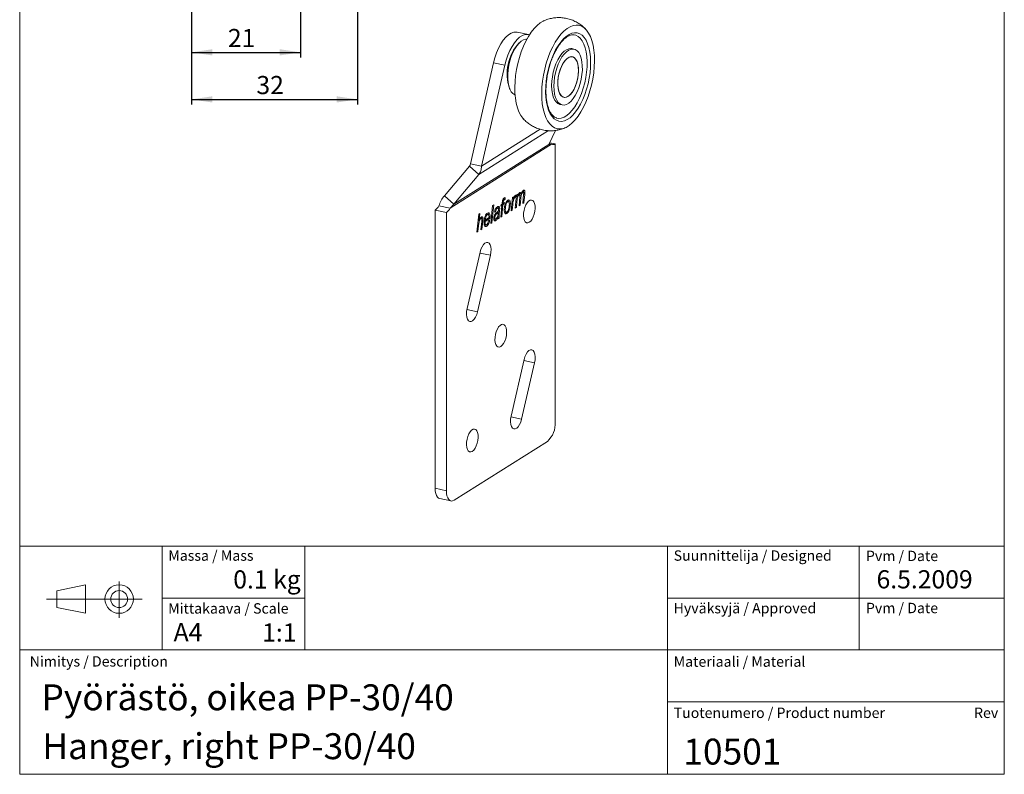
# Model space of a CAD drawing. Units: millimetres. Extents: x 10 to 200, y 8 to 287.
# Drawn here: x 10 to 200, y 8 to 154 of the extents above; entities that cross this region are included whole.
import ezdxf

# ---------------------------------------------------------------- set-up
doc = ezdxf.new("R2010")
doc.units = ezdxf.units.MM
doc.layers.add('FORMAT', color=7, linetype='Continuous')
doc.styles.add('SLDTEXTSTYLE0', font='TXT', dxfattribs={"width": 0.605})
doc.dimstyles.new('SLDDIMSTYLE0', dxfattribs={"dimtxt": 3.5, "dimasz": 4, "dimexe": 0, "dimexo": 0.0625, "dimgap": 0.875, "dimtad": 1, "dimrnd": 1e-09, "dimzin": 12, "dimdsep": 46, "dimtxsty": 'SLDTEXTSTYLE0', "dimsah": 1, "dimcen": 0.09, "dimadec": 0, "dimazin": 3, "dimtfac": 1, "dimtofl": 0, "dimtmove": 0, "dimatfit": 3, "dimfxl": 0, "dimfrac": 2, "dimtolj": 1, "dimtzin": 12, "dimarcsym": 0})

# ---------------------------------------------------------------- blocks, each defined once
blk = doc.blocks.new('_D_4')
at = {"layer": 'FORMAT'}
for p, q in [((64.05, 187.42), (64.05, 146.5)), ((43.05, 162.42), (43.05, 146.5)), ((43.05, 147.5), (64.05, 147.5))]:
    blk.add_line(p, q, dxfattribs=at)
for points in [[(43.05, 147.5), (47.05, 146.9), (47.05, 148.1)], [(64.05, 147.5), (60.05, 148.1), (60.05, 146.9)]]:
    blk.add_solid(points, dxfattribs=at)
at = {"layer": 'FORMAT', "insert": (50.05, 152.01, -1.65), "char_height": 3.5, "attachment_point": 1, "style": 'SLDTEXTSTYLE0'}
blk.add_mtext('21', dxfattribs=at)
blk = doc.blocks.new('_D_5')
at = {"layer": 'FORMAT'}
for p, q in [((75.05, 209.42), (75.05, 137.42)), ((43.05, 162.42), (43.05, 137.42)), ((43.05, 138.42), (75.05, 138.42))]:
    blk.add_line(p, q, dxfattribs=at)
for points in [[(43.05, 138.42), (47.05, 137.82), (47.05, 139.02)], [(75.05, 138.42), (71.05, 139.02), (71.05, 137.82)]]:
    blk.add_solid(points, dxfattribs=at)
at = {"layer": 'FORMAT', "insert": (55.55, 142.94, -1.65), "char_height": 3.5, "attachment_point": 1, "style": 'SLDTEXTSTYLE0'}
blk.add_mtext('32', dxfattribs=at)

msp = doc.modelspace()

# ---------------------------------------------------------------- linework, layer by layer
at = {"color": 7, "linetype": 'Continuous', "lineweight": 15}
for p, q in [((9.873, 286.975), (9.873, 8.22)), ((199.87, 286.975), (199.87, 8.22)), ((108.05, 150.93), (105.885, 151.385)), ((106.426, 149.466), (106.266, 149.326)), ((116.835, 148.12), (116.402, 148.211)), ((96.85, 125.979), (101.313, 145.469)), ((99.015, 125.524), (103.478, 145.014)), ((101.313, 145.469), (103.478, 145.014)), ((104.412, 140.505), (104.503, 140.313)), ((114.139, 137.446), (114.572, 137.355)), ((111.983, 129.746), (113.282, 132.436)), ((92.921, 117.44), (112.505, 129.787)), ((93.651, 118.188), (111.983, 129.746)), ((111.983, 129.746), (112.505, 129.787)), ((112.143, 129.863), (112.057, 129.899)), ((113.213, 129.841), (112.139, 130.067)), ((112.505, 129.787), (112.143, 129.863)), ((113.213, 76.177), (113.213, 129.841)), ((91.838, 119.843), (96.645, 125.562)), ((98.458, 123.908), (96.645, 125.562)), ((96.85, 125.979), (99.015, 125.524)), ((98.458, 123.908), (93.651, 118.188)), ((93.651, 118.188), (91.838, 119.843)), ((105.506, 117.457), (105.764, 120.002)), ((105.657, 119.935), (105.57, 119.503)), ((105.759, 119.712), (105.725, 119.621)), ((105.735, 119.717), (105.923, 119.677)), ((105.764, 120.002), (105.97, 120.132)), ((105.97, 120.132), (105.923, 119.677)), ((106.343, 120.092), (106.083, 120.147)), ((106.105, 120.114), (106.281, 120.077)), ((106.367, 120.204), (106.627, 120.15)), ((106.477, 120.181), (106.407, 119.997)), ((107.063, 120.544), (106.803, 120.599)), ((106.809, 120.562), (106.989, 120.524)), ((106.942, 118.363), (107.113, 120.067)), ((107.093, 120.532), (107.352, 120.477)), ((107.12, 120.147), (107.324, 120.104)), ((107.324, 120.104), (107.148, 118.492)), ((92.921, 117.44), (90.756, 117.895)), ((92.921, 117.44), (93.651, 118.188)), ((100.774, 114.474), (101.131, 117.959)), ((101.337, 118.089), (100.979, 114.603)), ((101.131, 117.959), (101.337, 118.089)), ((102.702, 115.689), (102.928, 117.921)), ((102.747, 117.807), (102.792, 118.128)), ((102.928, 117.921), (102.747, 117.807)), ((102.767, 117.955), (102.928, 117.921)), ((102.792, 118.128), (102.967, 118.239)), ((102.874, 118.106), (102.857, 117.936)), ((103.115, 118.258), (102.874, 118.106)), ((102.874, 118.106), (103.133, 118.051)), ((103.133, 118.051), (102.907, 115.819)), ((102.967, 118.239), (103.002, 118.585)), ((102.984, 118.408), (103.173, 118.368)), ((103.008, 118.636), (103.196, 118.596)), ((103.088, 119.077), (103.348, 119.022)), ((103.132, 118.377), (103.115, 118.258)), ((103.115, 118.258), (103.375, 118.203)), ((103.375, 118.203), (103.133, 118.051)), ((103.196, 118.596), (103.173, 118.368)), ((103.173, 118.368), (103.42, 118.524)), ((103.291, 119.355), (103.27, 119.153)), ((103.27, 119.153), (103.53, 119.098)), ((103.42, 118.524), (103.375, 118.203)), ((103.569, 119.471), (103.53, 119.098)), ((103.792, 118.727), (104.052, 118.672)), ((104.21, 118.697), (103.885, 118.765)), ((104.304, 118.356), (104.564, 118.301)), ((104.699, 116.948), (104.968, 119.5)), ((104.822, 118.119), (105.01, 118.08)), ((105.01, 118.08), (104.905, 117.078)), ((104.966, 119.212), (104.924, 119.087)), ((104.938, 119.218), (105.112, 119.182)), ((104.968, 119.5), (105.173, 119.63)), ((105.173, 119.63), (105.112, 119.182)), ((105.5, 119.564), (105.24, 119.619)), ((105.283, 119.587), (105.448, 119.552)), ((105.336, 119.685), (105.319, 119.602)), ((105.643, 118.809), (105.831, 118.77)), ((105.831, 118.77), (105.711, 117.587)), ((106.224, 117.91), (106.398, 119.651)), ((106.43, 118.04), (106.224, 117.91)), ((106.241, 118.079), (106.43, 118.04)), ((106.362, 119.292), (106.555, 119.252)), ((106.555, 119.252), (106.43, 118.04)), ((107.148, 118.492), (106.942, 118.363)), ((106.959, 118.532), (107.148, 118.492)), ((92.213, 116.602), (90.048, 117.057)), ((90.048, 63.393), (90.048, 117.057)), ((92.213, 62.938), (92.213, 116.602)), ((98.103, 112.79), (98.462, 116.276)), ((98.462, 116.276), (98.667, 116.406)), ((98.667, 116.406), (98.527, 115.049)), ((99.889, 116.266), (100.148, 116.211)), ((100.298, 116.234), (99.973, 116.302)), ((100.281, 116.458), (100.332, 116.286)), ((101.692, 116.725), (101.49, 116.639)), ((101.52, 116.761), (101.692, 116.725)), ((101.721, 116.427), (101.981, 116.373)), ((101.772, 117.453), (102.031, 117.398)), ((102.189, 117.444), (101.929, 117.499)), ((101.991, 116.688), (102.251, 116.633)), ((102.14, 117.768), (102.399, 117.713)), ((102.156, 116.343), (102.416, 116.288)), ((102.203, 116.834), (102.185, 116.647)), ((102.24, 117.425), (102.5, 117.37)), ((102.282, 116.955), (102.475, 116.915)), ((102.475, 116.915), (102.416, 116.288)), ((103.393, 117.221), (103.577, 117.183)), ((103.466, 116.716), (103.791, 116.647)), ((103.628, 116.45), (103.54, 116.426)), ((103.849, 116.676), (103.628, 116.45)), ((103.628, 116.45), (103.888, 116.395)), ((104.905, 117.078), (104.699, 116.948)), ((104.717, 117.117), (104.905, 117.078)), ((105.711, 117.587), (105.506, 117.457)), ((105.524, 117.626), (105.711, 117.587)), ((98.231, 114.034), (98.419, 113.995)), ((98.339, 115.089), (98.527, 115.049)), ((99.022, 115.444), (98.697, 115.512)), ((98.72, 115.466), (98.905, 115.427)), ((98.865, 113.271), (99.032, 114.838)), ((99.017, 115.426), (99.277, 115.372)), ((99.041, 114.932), (99.237, 114.891)), ((99.237, 114.891), (99.071, 113.4)), ((99.436, 114.935), (99.696, 114.881)), ((99.47, 115.25), (99.73, 115.195)), ((99.487, 114.777), (99.673, 114.737)), ((100.362, 115.519), (99.505, 114.979)), ((99.561, 114.247), (99.886, 114.179)), ((100.621, 115.464), (99.696, 114.881)), ((99.73, 115.195), (100.435, 115.639)), ((100.352, 115.002), (100.561, 115.092)), ((100.367, 115.597), (100.362, 115.519)), ((100.362, 115.519), (100.621, 115.464)), ((100.378, 115.886), (100.638, 115.831)), ((100.979, 114.603), (100.774, 114.474)), ((100.791, 114.643), (100.979, 114.603)), ((101.375, 115.662), (101.558, 115.623)), ((101.386, 115.4), (101.711, 115.332)), ((101.487, 115.1), (101.747, 115.046)), ((102.041, 115.686), (102.186, 115.655)), ((102.128, 115.867), (102.388, 115.813)), ((102.191, 115.551), (102.41, 115.505)), ((102.41, 115.505), (102.206, 115.377)), ((102.907, 115.819), (102.702, 115.689)), ((102.719, 115.859), (102.907, 115.819)), ((98.308, 112.919), (98.103, 112.79)), ((98.12, 112.959), (98.308, 112.919)), ((98.419, 113.995), (98.308, 112.919)), ((99.071, 113.4), (98.865, 113.271)), ((98.883, 113.44), (99.071, 113.4)), ((99.707, 113.978), (99.967, 113.924)), ((96.207, 98.061), (98.707, 108.951)), ((100.719, 108.346), (98.219, 97.455)), ((104.707, 77.34), (107.207, 88.23)), ((109.219, 87.625), (106.719, 76.735)), ((93.713, 61.09), (111.713, 72.437)), ((90.048, 63.393), (92.213, 62.938)), ((90.931, 61.403), (93.096, 60.948)), ((9.873, 52.22), (199.873, 52.22)), ((64.873, 52.22), (64.873, 32.22)), ((134.873, 52.22), (134.873, 8.22)), ((17.067, 43.598), (22.567, 44.78)), ((22.567, 44.78), (22.567, 39.28)), ((17.067, 43.598), (17.067, 40.392)), ((134.873, 42.22), (199.873, 42.22)), ((17.067, 40.392), (22.567, 39.28)), ((9.873, 32.22), (199.873, 32.22)), ((9.873, 8.22), (199.87, 8.22))]:
    msp.add_line(p, q, dxfattribs=at)
at = {"color": 8, "linetype": 'Continuous', "lineweight": 15}
for p, q in [((111.917, 132.393), (98.458, 123.908)), ((99.015, 125.524), (110.332, 132.659)), ((98.667, 108.777), (100.719, 108.346)), ((96.17, 97.886), (98.219, 97.455)), ((107.167, 88.056), (109.219, 87.625)), ((104.67, 77.165), (106.719, 76.735))]:
    msp.add_line(p, q, dxfattribs=at)
at = {"color": 7, "linetype": 'Continuous', "lineweight": 0}
for p, q in [((37.373, 52.22), (37.373, 32.22)), ((171.873, 52.22), (171.873, 32.22)), ((29.067, 45.415), (29.067, 38.433)), ((33.502, 42.03), (15.067, 42.03)), ((37.373, 42.22), (64.873, 42.22)), ((134.873, 22.22), (199.873, 22.22))]:
    msp.add_line(p, q, dxfattribs=at)
at = {"color": 7, "linetype": 'Continuous', "lineweight": 15, "flags": 128}
for points in [[(107.089, 134.629), (106.951, 134.783), (106.551, 135.346), (106.205, 136.023), (105.916, 136.806), (105.69, 137.685), (105.529, 138.646), (105.435, 139.677), (105.41, 140.765), (105.454, 141.894), (105.566, 143.049), (105.745, 144.214), (105.988, 145.375), (106.292, 146.514), (106.654, 147.618), (107.067, 148.67), (107.527, 149.656), (108.028, 150.564), (108.562, 151.381), (109.122, 152.096), (109.701, 152.698), (110.291, 153.181), (110.883, 153.538), (111.076, 153.626)], [(120.223, 141.193), (119.919, 140.053), (119.557, 138.95), (119.144, 137.898), (118.684, 136.911), (118.183, 136.003), (117.649, 135.187), (117.089, 134.472), (116.51, 133.869), (115.92, 133.386), (115.328, 133.03), (114.74, 132.805), (114.165, 132.714), (113.611, 132.759), (113.086, 132.938), (112.596, 133.251), (112.148, 133.691), (111.747, 134.254), (111.401, 134.931), (111.113, 135.715), (110.886, 136.593), (110.725, 137.554), (110.631, 138.585), (110.606, 139.673), (110.65, 140.802), (110.762, 141.957), (110.941, 143.122), (111.184, 144.283), (111.488, 145.423), (111.85, 146.526), (112.263, 147.578), (112.723, 148.564), (113.224, 149.472), (113.758, 150.289), (114.318, 151.004), (114.897, 151.606), (115.487, 152.089), (116.079, 152.446), (116.667, 152.671), (117.242, 152.762), (117.796, 152.717), (118.321, 152.537), (118.811, 152.225), (119.26, 151.785), (119.66, 151.222), (120.006, 150.544), (120.295, 149.761), (120.521, 148.883), (120.682, 147.922), (120.776, 146.89), (120.801, 145.803), (120.757, 144.674), (120.645, 143.519), (120.466, 142.353), (120.223, 141.193)], [(101.313, 145.469), (101.577, 146.463), (101.904, 147.414), (102.286, 148.304), (102.715, 149.11), (103.181, 149.818), (103.676, 150.41), (104.187, 150.873), (104.704, 151.199), (105.215, 151.38), (105.709, 151.411), (105.885, 151.385)], [(103.478, 145.014), (103.742, 146.008), (104.069, 146.96), (104.451, 147.849), (104.88, 148.655), (105.346, 149.363), (105.841, 149.955), (106.352, 150.418), (106.869, 150.744), (107.38, 150.925), (107.874, 150.956), (108.224, 150.882)], [(111.847, 144.056), (112.13, 145.105), (112.469, 146.117), (112.859, 147.075), (113.294, 147.965), (113.767, 148.773), (114.27, 149.485), (114.796, 150.091), (115.337, 150.581), (115.883, 150.947), (116.426, 151.184), (116.958, 151.288), (117.47, 151.256), (117.954, 151.091), (118.403, 150.794), (118.809, 150.369), (119.167, 149.825), (119.469, 149.168), (119.713, 148.41), (119.893, 147.563), (120.006, 146.64), (120.053, 145.655), (120.03, 144.624), (119.939, 143.563), (119.782, 142.489), (119.56, 141.419), (119.277, 140.371), (118.938, 139.359), (118.548, 138.4), (118.113, 137.511), (117.64, 136.703), (117.137, 135.991), (116.611, 135.385), (116.07, 134.895), (115.524, 134.528), (114.981, 134.292), (114.449, 134.188), (113.937, 134.219), (113.453, 134.385), (113.004, 134.682), (112.598, 135.106), (112.24, 135.651), (111.938, 136.308), (111.695, 137.065), (111.515, 137.913), (111.401, 138.836), (111.355, 139.821), (111.377, 140.852), (111.468, 141.913), (111.625, 142.986), (111.847, 144.056)], [(113.486, 134.828), (113.864, 134.768), (114.379, 134.812), (114.909, 134.993), (115.445, 135.308), (115.978, 135.752), (116.499, 136.317), (116.999, 136.993), (117.47, 137.769), (117.903, 138.632), (118.29, 139.567), (118.626, 140.557), (118.905, 141.586), (119.122, 142.637), (119.272, 143.691), (119.355, 144.73), (119.367, 145.736), (119.309, 146.693), (119.182, 147.584), (118.988, 148.393), (118.731, 149.107), (118.414, 149.714), (118.044, 150.203), (117.626, 150.565), (117.168, 150.796), (116.86, 150.871)], [(107.717, 150.019), (107.543, 150.015), (107.109, 149.904), (106.666, 149.657), (106.227, 149.279), (105.802, 148.78), (105.403, 148.173), (105.039, 147.474), (104.721, 146.7), (104.456, 145.873), (104.251, 145.013), (104.112, 144.143), (104.042, 143.285), (104.043, 142.461), (104.115, 141.693), (104.256, 141), (104.463, 140.401), (104.729, 139.912), (105.049, 139.543), (105.414, 139.307), (105.462, 139.287)], [(116.402, 148.211), (116.24, 148.234), (115.814, 148.193), (115.375, 148.014), (114.933, 147.7), (114.499, 147.26), (114.086, 146.705), (113.703, 146.05), (113.361, 145.312), (113.068, 144.509), (112.833, 143.662)], [(113.266, 143.571), (113.093, 142.703), (112.988, 141.836), (112.954, 140.993), (112.99, 140.194), (113.097, 139.461), (113.271, 138.814), (113.509, 138.268), (113.803, 137.837), (114.147, 137.534), (114.53, 137.365), (114.944, 137.336), (115.378, 137.446), (115.821, 137.693), (116.26, 138.072), (116.685, 138.571), (117.084, 139.177), (117.448, 139.877), (117.766, 140.65), (118.031, 141.477), (118.236, 142.337), (118.375, 143.207), (118.445, 144.066), (118.444, 144.889), (118.372, 145.657), (118.231, 146.35), (118.024, 146.949), (117.758, 147.439), (117.438, 147.807), (117.073, 148.044), (116.673, 148.143), (116.247, 148.102), (115.808, 147.923), (115.366, 147.609), (114.932, 147.169), (114.519, 146.614), (114.136, 145.959), (113.794, 145.221), (113.501, 144.418), (113.266, 143.571)], [(116.089, 139.325), (116.454, 139.757), (116.791, 140.296), (117.089, 140.924), (117.337, 141.617), (117.526, 142.351), (117.649, 143.099), (117.702, 143.834), (117.682, 144.529), (117.591, 145.159), (117.432, 145.702), (117.21, 146.138), (116.934, 146.45), (116.614, 146.629), (116.26, 146.667), (115.887, 146.563), (115.506, 146.321), (115.133, 145.949), (114.781, 145.461), (114.462, 144.875), (114.187, 144.212), (113.968, 143.495), (113.811, 142.751), (113.723, 142.006), (113.706, 141.288), (113.762, 140.622), (113.887, 140.033), (114.079, 139.541), (114.329, 139.165), (114.628, 138.919), (114.967, 138.81), (115.332, 138.843), (115.711, 139.017), (116.089, 139.325)], [(113.931, 143.344), (113.787, 142.598), (113.714, 141.856), (113.712, 141.147), (113.782, 140.495), (113.921, 139.924), (114.125, 139.455), (114.386, 139.104), (114.695, 138.885), (115.04, 138.805), (115.409, 138.867), (115.789, 139.069), (116.165, 139.404), (116.525, 139.859), (116.855, 140.418), (117.144, 141.061), (117.381, 141.765), (117.556, 142.504), (117.665, 143.251), (117.704, 143.98), (117.669, 144.664), (117.564, 145.278), (117.391, 145.8), (117.158, 146.212), (116.872, 146.498), (116.544, 146.649), (116.185, 146.657), (115.809, 146.525), (115.429, 146.255), (115.059, 145.858), (114.712, 145.349), (114.401, 144.745), (114.138, 144.069), (113.931, 143.344)], [(112.833, 143.662), (112.66, 142.794), (112.555, 141.927), (112.521, 141.084), (112.557, 140.285), (112.664, 139.552), (112.838, 138.905), (113.076, 138.359), (113.37, 137.928), (113.713, 137.625), (114.097, 137.456), (114.139, 137.446)], [(108.213, 114.706), (107.933, 114.595), (107.671, 114.623), (107.443, 114.788), (107.263, 115.08), (107.143, 115.479), (107.09, 115.962), (107.108, 116.497), (107.195, 117.052), (107.346, 117.591), (107.552, 118.08), (107.799, 118.489), (108.072, 118.792), (108.354, 118.969), (108.627, 119.011), (108.874, 118.914), (109.08, 118.684), (109.231, 118.335), (109.318, 117.891), (109.336, 117.377), (109.283, 116.828), (109.163, 116.277), (108.983, 115.759), (108.755, 115.306), (108.493, 114.948), (108.213, 114.706)], [(98.707, 108.951), (98.871, 109.508), (99.093, 110.007), (99.357, 110.412), (99.646, 110.698), (99.939, 110.844), (100.216, 110.84), (100.46, 110.687), (100.652, 110.395), (100.78, 109.984), (100.836, 109.482), (100.815, 108.923), (100.719, 108.346)], [(98.219, 97.455), (98.055, 96.899), (97.833, 96.4), (97.569, 95.994), (97.281, 95.709), (96.988, 95.563), (96.71, 95.567), (96.467, 95.72), (96.274, 96.012), (96.146, 96.423), (96.09, 96.925), (96.111, 97.484), (96.207, 98.061)], [(102.713, 90.747), (102.433, 90.637), (102.171, 90.665), (101.943, 90.83), (101.763, 91.121), (101.643, 91.521), (101.59, 92.004), (101.608, 92.539), (101.695, 93.094), (101.846, 93.632), (102.052, 94.121), (102.299, 94.53), (102.572, 94.833), (102.854, 95.011), (103.127, 95.053), (103.374, 94.955), (103.58, 94.725), (103.731, 94.377), (103.818, 93.932), (103.836, 93.419), (103.783, 92.87), (103.663, 92.319), (103.483, 91.801), (103.255, 91.348), (102.993, 90.989), (102.713, 90.747)], [(107.207, 88.23), (107.371, 88.787), (107.593, 89.286), (107.857, 89.691), (108.146, 89.977), (108.439, 90.123), (108.716, 90.119), (108.96, 89.966), (109.152, 89.674), (109.28, 89.263), (109.336, 88.761), (109.315, 88.202), (109.219, 87.625)], [(106.719, 76.735), (106.555, 76.178), (106.333, 75.679), (106.069, 75.274), (105.781, 74.988), (105.488, 74.842), (105.21, 74.846), (104.967, 74.999), (104.774, 75.291), (104.646, 75.702), (104.59, 76.204), (104.611, 76.763), (104.707, 77.34)], [(97.213, 70.515), (96.933, 70.404), (96.671, 70.432), (96.443, 70.597), (96.263, 70.889), (96.143, 71.288), (96.09, 71.771), (96.108, 72.306), (96.195, 72.861), (96.346, 73.4), (96.552, 73.889), (96.799, 74.298), (97.072, 74.601), (97.354, 74.778), (97.627, 74.82), (97.874, 74.723), (98.08, 74.493), (98.231, 74.144), (98.318, 73.7), (98.336, 73.186), (98.283, 72.637), (98.163, 72.086), (97.983, 71.568), (97.755, 71.115), (97.493, 70.757), (97.213, 70.515)], [(90.931, 61.403), (90.715, 61.49), (90.487, 61.694), (90.301, 62), (90.162, 62.396), (90.077, 62.866), (90.048, 63.393)], [(92.213, 62.938), (92.242, 62.411), (92.327, 61.941), (92.466, 61.545), (92.652, 61.239), (92.88, 61.035), (93.139, 60.941), (93.421, 60.959), (93.713, 61.09)]]:
    msp.add_lwpolyline(points, dxfattribs=at)
at = {"color": 7, "linetype": 'Continuous', "lineweight": 15}
for radius in [2.75, 1.638]:
    msp.add_circle((29.067, 42.03), radius, dxfattribs=at)
for centre, radius, start, end in [((112.682, 143.373), 8.753, 137.14229, 199.12295), ((112.818, 130.346), 0.641, 240.74113, 308.03673), ((88.803, 118.827), 2.164, 305.13231, 334.50292), ((90.968, 118.372), 2.164, 305.13231, 334.50292), ((108.438, 75.922), 4.782, 313.22957, 3.06047)]:
    msp.add_arc(centre, radius, start, end, dxfattribs=at)
for points, knots in [([(119.14, 151.915), (118.938, 152.118), (118.525, 152.529), (117.812, 153.052), (117.01, 153.509), (116.135, 153.865), (115.206, 154.102), (114.276, 154.211), (113.357, 154.199), (112.463, 154.07), (111.692, 153.874), (111.241, 153.683), (111.062, 153.607)], [0, 0, 0, 0, 0.098311, 0.2001977, 0.3012009, 0.4119501, 0.5199778, 0.6255248, 0.7291283, 0.8313944, 0.9330102, 1, 1, 1, 1]), ([(111.901, 144.031), (111.943, 144.203), (112.066, 144.7), (112.31, 145.506), (112.644, 146.423), (113.02, 147.284), (113.43, 148.076), (113.868, 148.787), (114.325, 149.404), (114.79, 149.921), (115.255, 150.329), (115.709, 150.627), (116.141, 150.812), (116.534, 150.898), (116.768, 150.874), (116.88, 150.862)], [0, 0, 0, 0, 0.04254, 0.1237032, 0.2048197, 0.2857934, 0.3665624, 0.4470569, 0.5272061, 0.6069578, 0.6863217, 0.7654864, 0.8448174, 0.9253757, 1, 1, 1, 1]), ([(113.51, 134.835), (113.424, 134.858), (113.221, 134.912), (112.909, 135.123), (112.575, 135.458), (112.265, 135.919), (111.998, 136.477), (111.775, 137.13), (111.602, 137.87), (111.482, 138.687), (111.42, 139.568), (111.416, 140.501), (111.473, 141.47), (111.59, 142.461), (111.738, 143.32), (111.857, 143.84), (111.901, 144.031)], [0, 0, 0, 0, 0.05506911, 0.12940247, 0.20847312, 0.28405313, 0.35828128, 0.43227521, 0.50636547, 0.58073766, 0.65541035, 0.73034231, 0.80547478, 0.88075037, 0.95611438, 1, 1, 1, 1]), ([(107.088, 134.65), (107.188, 134.541), (107.488, 134.212), (108.071, 133.745), (108.821, 133.258), (109.648, 132.861), (110.537, 132.568), (111.468, 132.396), (112.394, 132.349), (113.304, 132.417), (114.181, 132.603), (114.799, 132.788), (115.107, 132.935), (115.15, 132.955)], [0, 0, 0, 0, 0.0509111, 0.1535228, 0.2550389, 0.3558986, 0.4653102, 0.5722045, 0.6769036, 0.7799339, 0.8819593, 0.9837057, 1, 1, 1, 1]), ([(96.645, 125.562), (96.692, 125.625), (96.786, 125.75), (96.828, 125.903), (96.85, 125.979)], [0, 0, 0, 0, 0.4999984, 1, 1, 1, 1]), ([(98.458, 123.908), (98.607, 124.148), (98.904, 124.627), (98.978, 125.225), (99.015, 125.524)], [0, 0, 0, 0, 0.4999978, 1, 1, 1, 1]), ([(90.756, 117.895), (90.881, 118.25), (91.13, 118.958), (91.602, 119.548), (91.838, 119.843)], [0, 0, 0, 0, 0.5000002, 1, 1, 1, 1]), ([(105.112, 119.182), (105.172, 119.341), (105.255, 119.563), (105.396, 119.793), (105.465, 119.849), (105.5, 119.877)], [0, 0, 0, 0, 0.5598864, 0.7800492, 1, 1, 1, 1]), ([(105.5, 119.877), (105.529, 119.893), (105.583, 119.92), (105.634, 119.93), (105.657, 119.935)], [0, 0, 0, 0, 0.5598261, 1, 1, 1, 1]), ([(106.281, 120.077), (106.21, 120.002), (106.068, 119.85), (105.895, 119.354), (105.856, 118.992), (105.831, 118.77)], [0, 0, 0, 0, 0.2783416, 0.5583083, 1, 1, 1, 1]), ([(105.923, 119.677), (105.984, 119.849), (106.07, 120.088), (106.223, 120.318), (106.296, 120.374), (106.333, 120.403)], [0, 0, 0, 0, 0.5596603, 0.7797976, 1, 1, 1, 1]), ([(106.417, 119.899), (106.415, 119.937), (106.412, 120.012), (106.377, 120.081), (106.33, 120.101), (106.297, 120.085), (106.281, 120.077)], [0, 0, 0, 0, 0.2801901, 0.5595702, 0.779618, 1, 1, 1, 1]), ([(106.314, 120.386), (106.322, 120.373), (106.349, 120.327), (106.36, 120.255), (106.367, 120.204)], [0, 0, 0, 0, 0.2964944, 1, 1, 1, 1]), ([(106.333, 120.403), (106.372, 120.421), (106.448, 120.459), (106.542, 120.408), (106.602, 120.296), (106.618, 120.198), (106.627, 120.15)], [0, 0, 0, 0, 0.27999751, 0.55948111, 0.77967617, 1, 1, 1, 1]), ([(106.398, 119.651), (106.403, 119.698), (106.412, 119.781), (106.416, 119.863), (106.417, 119.899)], [0, 0, 0, 0, 0.5601736, 1, 1, 1, 1]), ([(106.989, 120.524), (106.92, 120.451), (106.781, 120.307), (106.61, 119.822), (106.576, 119.469), (106.555, 119.252)], [0, 0, 0, 0, 0.2783707, 0.5580306, 1, 1, 1, 1]), ([(106.627, 120.15), (106.69, 120.322), (106.804, 120.63), (106.97, 120.783), (107.044, 120.851)], [0, 0, 0, 0, 0.5607906, 1, 1, 1, 1]), ([(106.94, 120.94), (106.974, 120.927), (107.04, 120.901), (107.086, 120.729), (107.09, 120.598), (107.093, 120.532)], [0, 0, 0, 0, 0.3428121, 0.6708688, 1, 1, 1, 1]), ([(107.135, 120.361), (107.133, 120.4), (107.13, 120.477), (107.09, 120.541), (107.039, 120.55), (107.006, 120.533), (106.989, 120.524)], [0, 0, 0, 0, 0.2801068, 0.5586204, 0.7789973, 1, 1, 1, 1]), ([(107.044, 120.851), (107.09, 120.875), (107.183, 120.924), (107.295, 120.851), (107.346, 120.676), (107.35, 120.544), (107.352, 120.477)], [0, 0, 0, 0, 0.2806933, 0.5588384, 0.7790585, 1, 1, 1, 1]), ([(107.113, 120.067), (107.119, 120.122), (107.129, 120.222), (107.133, 120.318), (107.135, 120.361)], [0, 0, 0, 0, 0.5601341, 1, 1, 1, 1]), ([(107.352, 120.477), (107.349, 120.408), (107.343, 120.285), (107.33, 120.159), (107.324, 120.104)], [0, 0, 0, 0, 0.5597674, 1, 1, 1, 1]), ([(103.002, 118.585), (103.011, 118.679), (103.03, 118.865), (103.1, 119.138), (103.218, 119.309), (103.294, 119.362), (103.332, 119.389)], [0, 0, 0, 0, 0.2816621, 0.5592475, 0.7789297, 1, 1, 1, 1]), ([(103.27, 119.153), (103.236, 119.143), (103.176, 119.125), (103.115, 119.091), (103.088, 119.077)], [0, 0, 0, 0, 0.56003, 1, 1, 1, 1]), ([(103.348, 119.022), (103.331, 119.01), (103.299, 118.987), (103.253, 118.917), (103.215, 118.777), (103.204, 118.671), (103.196, 118.596)], [0, 0, 0, 0, 0.1869878, 0.3730948, 0.5592876, 1, 1, 1, 1]), ([(103.332, 119.389), (103.377, 119.41), (103.457, 119.448), (103.535, 119.464), (103.569, 119.471)], [0, 0, 0, 0, 0.5597407, 1, 1, 1, 1]), ([(103.53, 119.098), (103.496, 119.088), (103.436, 119.07), (103.375, 119.037), (103.348, 119.022)], [0, 0, 0, 0, 0.56003, 1, 1, 1, 1]), ([(103.375, 117.021), (103.384, 117.262), (103.4, 117.693), (103.533, 118.115), (103.591, 118.301)], [0, 0, 0, 0, 0.5598917, 1, 1, 1, 1]), ([(104.052, 118.672), (103.997, 118.625), (103.887, 118.531), (103.755, 118.248), (103.614, 117.797), (103.592, 117.436), (103.577, 117.183)], [0, 0, 0, 0, 0.1864948, 0.3733712, 0.560717, 1, 1, 1, 1]), ([(103.591, 118.301), (103.667, 118.471), (103.803, 118.775), (103.981, 118.91), (104.059, 118.969)], [0, 0, 0, 0, 0.5585481, 1, 1, 1, 1]), ([(104.564, 118.301), (104.554, 118.093), (104.535, 117.677), (104.378, 117.075), (104.143, 116.617), (103.973, 116.469), (103.888, 116.395)], [0, 0, 0, 0, 0.2805148, 0.560133, 0.7801422, 1, 1, 1, 1]), ([(104.362, 118.181), (104.359, 118.274), (104.353, 118.459), (104.281, 118.649), (104.172, 118.726), (104.092, 118.69), (104.052, 118.672)], [0, 0, 0, 0, 0.2808107, 0.5599589, 0.7798991, 1, 1, 1, 1]), ([(104.059, 118.969), (104.137, 119.005), (104.292, 119.075), (104.466, 118.917), (104.553, 118.633), (104.56, 118.412), (104.564, 118.301)], [0, 0, 0, 0, 0.27988513, 0.55889094, 0.77915919, 1, 1, 1, 1]), ([(104.203, 118.93), (104.237, 118.854), (104.279, 118.757), (104.286, 118.617), (104.288, 118.587)], [0, 0, 0, 0, 0.7809319, 1, 1, 1, 1]), ([(104.325, 117.727), (104.336, 117.813), (104.357, 117.968), (104.361, 118.116), (104.362, 118.181)], [0, 0, 0, 0, 0.55996116, 1, 1, 1, 1]), ([(105.448, 119.552), (105.414, 119.519), (105.345, 119.453), (105.234, 119.221), (105.087, 118.764), (105.041, 118.353), (105.01, 118.08)], [0, 0, 0, 0, 0.1243824, 0.2496051, 0.4993227, 1, 1, 1, 1]), ([(105.57, 119.503), (105.551, 119.529), (105.517, 119.576), (105.469, 119.559), (105.448, 119.552)], [0, 0, 0, 0, 0.5606948, 1, 1, 1, 1]), ([(99.471, 114.611), (99.483, 114.818), (99.507, 115.231), (99.662, 115.822), (99.889, 116.285), (100.058, 116.428), (100.143, 116.5)], [0, 0, 0, 0, 0.2802263, 0.5603709, 0.7801849, 1, 1, 1, 1]), ([(100.148, 116.211), (100.09, 116.158), (99.973, 116.051), (99.811, 115.675), (99.761, 115.377), (99.73, 115.195)], [0, 0, 0, 0, 0.279252, 0.5595498, 1, 1, 1, 1]), ([(100.143, 116.5), (100.22, 116.535), (100.373, 116.606), (100.545, 116.445), (100.628, 116.16), (100.634, 115.941), (100.638, 115.831)], [0, 0, 0, 0, 0.2799036, 0.5587705, 0.7790734, 1, 1, 1, 1]), ([(100.436, 115.734), (100.434, 115.822), (100.429, 115.998), (100.365, 116.186), (100.262, 116.262), (100.186, 116.228), (100.148, 116.211)], [0, 0, 0, 0, 0.2809778, 0.5601472, 0.7799392, 1, 1, 1, 1]), ([(101.356, 115.479), (101.362, 115.584), (101.374, 115.794), (101.5, 116.173), (101.636, 116.332), (101.719, 116.43)], [0, 0, 0, 0, 0.2804025, 0.5607948, 1, 1, 1, 1]), ([(101.49, 116.639), (101.517, 116.772), (101.571, 117.037), (101.76, 117.466), (101.936, 117.61), (102.043, 117.698)], [0, 0, 0, 0, 0.2809903, 0.5612948, 1, 1, 1, 1]), ([(101.981, 116.373), (101.888, 116.301), (101.771, 116.212), (101.645, 116.018), (101.596, 115.894), (101.564, 115.756), (101.56, 115.667), (101.558, 115.623)], [0, 0, 0, 0, 0.5002522, 0.625271, 0.7500853, 0.875076, 1, 1, 1, 1]), ([(102.031, 117.398), (101.989, 117.366), (101.905, 117.303), (101.766, 117.074), (101.72, 116.857), (101.692, 116.725)], [0, 0, 0, 0, 0.28121129, 0.56148134, 1, 1, 1, 1]), ([(101.719, 116.43), (101.825, 116.506), (102.012, 116.644), (102.197, 116.825), (102.278, 116.905)], [0, 0, 0, 0, 0.5607339, 1, 1, 1, 1]), ([(101.843, 116.525), (101.842, 116.525), (101.803, 116.482), (101.762, 116.455), (101.721, 116.427)], [0, 0, 0, 0, 0.005289, 1, 1, 1, 1]), ([(101.804, 115.374), (101.876, 115.44), (102.018, 115.571), (102.205, 116.053), (102.234, 116.413), (102.251, 116.633)], [0, 0, 0, 0, 0.2794722, 0.5584201, 1, 1, 1, 1]), ([(102.251, 116.633), (102.202, 116.575), (102.113, 116.472), (102.022, 116.403), (101.981, 116.373)], [0, 0, 0, 0, 0.55906326, 1, 1, 1, 1]), ([(102.245, 117.413), (102.208, 117.431), (102.142, 117.462), (102.065, 117.418), (102.031, 117.398)], [0, 0, 0, 0, 0.557867, 1, 1, 1, 1]), ([(102.043, 117.698), (102.116, 117.737), (102.245, 117.807), (102.352, 117.742), (102.399, 117.713)], [0, 0, 0, 0, 0.5603899, 1, 1, 1, 1]), ([(102.14, 117.768), (102.172, 117.724), (102.23, 117.645), (102.237, 117.492), (102.24, 117.425)], [0, 0, 0, 0, 0.5588928, 1, 1, 1, 1]), ([(102.298, 117.211), (102.296, 117.26), (102.292, 117.348), (102.259, 117.393), (102.245, 117.413)], [0, 0, 0, 0, 0.5597632, 1, 1, 1, 1]), ([(102.278, 116.905), (102.284, 116.963), (102.294, 117.067), (102.297, 117.167), (102.298, 117.211)], [0, 0, 0, 0, 0.5600576, 1, 1, 1, 1]), ([(102.416, 116.288), (102.408, 116.198), (102.393, 116.037), (102.389, 115.881), (102.388, 115.813)], [0, 0, 0, 0, 0.5600575, 1, 1, 1, 1]), ([(102.399, 117.713), (102.432, 117.669), (102.49, 117.59), (102.497, 117.438), (102.5, 117.37)], [0, 0, 0, 0, 0.5588928, 1, 1, 1, 1]), ([(102.5, 117.37), (102.498, 117.286), (102.495, 117.137), (102.481, 116.982), (102.475, 116.915)], [0, 0, 0, 0, 0.5599013, 1, 1, 1, 1]), ([(103.888, 116.395), (103.812, 116.362), (103.66, 116.295), (103.481, 116.424), (103.388, 116.695), (103.379, 116.912), (103.375, 117.021)], [0, 0, 0, 0, 0.28003305, 0.5590866, 0.77934304, 1, 1, 1, 1]), ([(103.391, 116.822), (103.397, 116.803), (103.419, 116.733), (103.466, 116.722), (103.5, 116.713)], [0, 0, 0, 0, 0.2706141, 1, 1, 1, 1]), ([(103.577, 117.183), (103.579, 117.089), (103.584, 116.902), (103.655, 116.707), (103.766, 116.632), (103.847, 116.669), (103.887, 116.687)], [0, 0, 0, 0, 0.2809648, 0.5599886, 0.7798332, 1, 1, 1, 1]), ([(103.887, 116.687), (103.947, 116.742), (104.067, 116.852), (104.232, 117.238), (104.289, 117.541), (104.325, 117.727)], [0, 0, 0, 0, 0.27931998, 0.55958923, 1, 1, 1, 1]), ([(98.361, 115.084), (98.36, 115.083), (98.345, 115.056), (98.337, 115.021), (98.329, 114.988)], [0, 0, 0, 0, 0.05399324, 1, 1, 1, 1]), ([(98.905, 115.427), (98.852, 115.382), (98.746, 115.29), (98.611, 115.033), (98.475, 114.593), (98.442, 114.242), (98.419, 113.995)], [0, 0, 0, 0, 0.1862833, 0.3728395, 0.5594493, 1, 1, 1, 1]), ([(98.527, 115.049), (98.594, 115.22), (98.713, 115.523), (98.88, 115.681), (98.954, 115.751)], [0, 0, 0, 0, 0.5615054, 1, 1, 1, 1]), ([(99.067, 115.261), (99.065, 115.302), (99.06, 115.385), (99.014, 115.45), (98.959, 115.457), (98.923, 115.437), (98.905, 115.427)], [0, 0, 0, 0, 0.2794865, 0.5583988, 0.7790381, 1, 1, 1, 1]), ([(98.952, 115.762), (98.972, 115.719), (99.011, 115.63), (99.015, 115.496), (99.017, 115.426)], [0, 0, 0, 0, 0.4827618, 1, 1, 1, 1]), ([(98.954, 115.751), (99.002, 115.775), (99.097, 115.823), (99.21, 115.744), (99.269, 115.576), (99.274, 115.44), (99.277, 115.372)], [0, 0, 0, 0, 0.2803998, 0.5592013, 0.7793196, 1, 1, 1, 1]), ([(99.032, 114.838), (99.04, 114.918), (99.055, 115.06), (99.064, 115.2), (99.067, 115.261)], [0, 0, 0, 0, 0.5602121, 1, 1, 1, 1]), ([(99.277, 115.372), (99.272, 115.283), (99.263, 115.124), (99.245, 114.962), (99.237, 114.891)], [0, 0, 0, 0, 0.5597133, 1, 1, 1, 1]), ([(99.967, 113.924), (99.89, 113.892), (99.736, 113.828), (99.564, 113.99), (99.483, 114.281), (99.475, 114.501), (99.471, 114.611)], [0, 0, 0, 0, 0.2797795, 0.558481, 0.7790219, 1, 1, 1, 1]), ([(99.49, 114.338), (99.492, 114.332), (99.511, 114.272), (99.551, 114.233), (99.591, 114.243), (99.594, 114.243)], [0, 0, 0, 0, 0.0896864, 0.9462691, 1, 1, 1, 1]), ([(99.696, 114.881), (99.689, 114.854), (99.677, 114.806), (99.674, 114.758), (99.673, 114.737)], [0, 0, 0, 0, 0.560383, 1, 1, 1, 1]), ([(99.673, 114.737), (99.675, 114.646), (99.68, 114.462), (99.741, 114.263), (99.842, 114.164), (99.921, 114.196), (99.96, 114.212)], [0, 0, 0, 0, 0.2810873, 0.5605437, 0.7805068, 1, 1, 1, 1]), ([(99.931, 114.205), (99.913, 114.178), (99.844, 114.071), (99.766, 114.018), (99.707, 113.978)], [0, 0, 0, 0, 0.25771524, 1, 1, 1, 1]), ([(99.96, 114.212), (100.008, 114.254), (100.104, 114.338), (100.254, 114.613), (100.315, 114.855), (100.352, 115.002)], [0, 0, 0, 0, 0.2800949, 0.560832, 1, 1, 1, 1]), ([(100.561, 115.092), (100.529, 114.949), (100.467, 114.664), (100.311, 114.313), (100.139, 114.054), (100.025, 113.967), (99.967, 113.924)], [0, 0, 0, 0, 0.2792475, 0.5595616, 0.7797276, 1, 1, 1, 1]), ([(100.435, 115.639), (100.435, 115.657), (100.436, 115.689), (100.436, 115.72), (100.436, 115.734)], [0, 0, 0, 0, 0.55998936, 1, 1, 1, 1]), ([(100.638, 115.831), (100.637, 115.764), (100.635, 115.643), (100.626, 115.519), (100.621, 115.464)], [0, 0, 0, 0, 0.5598894, 1, 1, 1, 1]), ([(101.747, 115.046), (101.691, 115.018), (101.578, 114.964), (101.445, 115.054), (101.367, 115.238), (101.359, 115.399), (101.356, 115.479)], [0, 0, 0, 0, 0.280317, 0.559578, 0.7796081, 1, 1, 1, 1]), ([(101.719, 115.34), (101.711, 115.326), (101.644, 115.203), (101.561, 115.148), (101.487, 115.1)], [0, 0, 0, 0, 0.1107157, 1, 1, 1, 1]), ([(101.558, 115.623), (101.562, 115.561), (101.57, 115.436), (101.639, 115.341), (101.723, 115.33), (101.777, 115.36), (101.804, 115.374)], [0, 0, 0, 0, 0.2794239, 0.558444, 0.7789419, 1, 1, 1, 1]), ([(102.186, 115.655), (102.113, 115.504), (101.982, 115.234), (101.819, 115.103), (101.747, 115.046)], [0, 0, 0, 0, 0.5600607, 1, 1, 1, 1]), ([(102.128, 115.867), (102.13, 115.808), (102.132, 115.739), (102.139, 115.674), (102.14, 115.665)], [0, 0, 0, 0, 0.8617134, 1, 1, 1, 1]), ([(102.206, 115.377), (102.201, 115.428), (102.191, 115.518), (102.187, 115.613), (102.186, 115.655)], [0, 0, 0, 0, 0.5599089, 1, 1, 1, 1]), ([(102.388, 115.813), (102.39, 115.754), (102.394, 115.648), (102.405, 115.549), (102.41, 115.505)], [0, 0, 0, 0, 0.5598806, 1, 1, 1, 1])]:
    msp.add_open_spline(points, degree=3, knots=knots, dxfattribs=at)

# ---------------------------------------------------------------- texts
at = {"color": 7, "linetype": 'Continuous', "lineweight": 0, "style": 'SLDTEXTSTYLE0'}
for s, insert, char_height, attachment_point in [('Massa / Mass', (38.554, 51.416), 2, 1), ('Suunnittelija / Designed', (136.067, 51.422), 2, 1), ('Pvm / Date', (173.178, 51.354), 2, 1), ('0.1 kg', (64.107, 47.564), 3.5, 3), ('6.5.2009', (175.214, 47.588), 3.5, 1), ('Mittakaava / Scale', (38.525, 41.224), 2, 1), ('Hyväksyjä / Approved', (136.059, 41.27), 2, 1), ('Pvm / Date', (173.176, 41.303), 2, 1), ('A4', (45.127, 37.399), 3.5, 3), ('1:1', (63.285, 37.324), 3.5, 3), ('Nimitys / Description', (11.803, 31.004), 2, 1), ('Materiaali / Material', (136.071, 30.961), 2, 1), ('Pyörästö, oikea PP-30/40', (14.083, 25.574), 5, 1), ('Tuotenumero / Product number', (136.071, 21.08), 2, 1), ('Rev', (194.035, 21.08), 2, 1), ('Hanger, right PP-30/40', (14.236, 16.143), 5, 1), ('10501', (137.939, 15.103), 5, 1)]:
    msp.add_mtext(s, dxfattribs=dict(at, insert=insert, char_height=char_height, attachment_point=attachment_point))

# ---------------------------------------------------------------- dimensions: what is measured, and where the dimension line sits
at = {"layer": 'FORMAT'}
for base, p2, picture, middle in [((75.053, 138.424), (75.053, 210.424), '_D_5', (59.053, 138.424)), ((64.053, 147.5), (64.053, 188.424), '_D_4', (53.553, 147.5))]:
    dim = msp.add_linear_dim(base=base, p1=(43.053, 163.424), p2=p2, dimstyle='SLDDIMSTYLE0', dxfattribs=at)
    dim.commit()
    dim.dimension.update_dxf_attribs({"geometry": picture, "text_midpoint": middle, "dimtype": 160})

doc.saveas('drawing.dxf')
